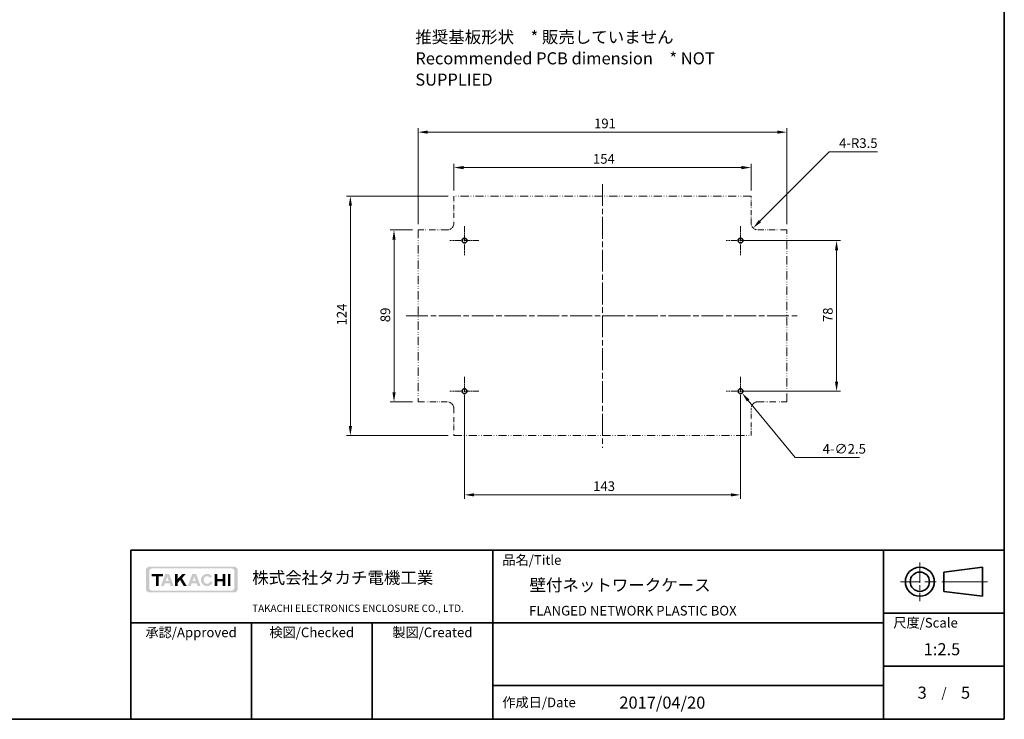
# Model space of a CAD drawing. Units: millimetres. Extents: x 29 to 4370, y 16 to 719.
# Drawn here: x 2276 to 2786, y 16 to 378 of the extents above; entities that cross this region are included whole.
import ezdxf
from ezdxf.enums import TextEntityAlignment as Align

# ---------------------------------------------------------------- set-up
doc = ezdxf.new("R2010")
doc.units = ezdxf.units.MM
doc.header["$LTSCALE"] = 2
doc.linetypes.add('CHAIN', pattern=[0.35429999999999995, 0.2362, -0.0295, 0.0591, -0.0295])
doc.linetypes.add('DASH_DOUBLE_DOT', pattern=[0.43979999999999997, 0.24, -0.06, 0.0098, -0.06, 0.01, -0.06])
doc.layers.get('Defpoints').update_dxf_attribs({"lineweight": 25})
for name, color, linetype, lineweight in [('Border (ISO)', 7, 'Continuous', 35), ('Center Mark (ISO)', 131, 'Continuous', 18), ('Centerline (ISO)', 131, 'Continuous', 18), ('Dimension (ISO)', 7, 'Continuous', 18), ('Hatch (ISO)', 1, 'Continuous', 18), ('Symbol (ISO)', 7, 'Continuous', 18), ('Title (ISO)', 7, 'Continuous', 35), ('Visible (ISO)', 7, 'Continuous', 35)]:
    doc.layers.add(name, color=color, linetype=linetype, lineweight=lineweight)
doc.styles.add('Note Text (TK)', font='txt')
doc.styles.add('文字スタイル67', font='arial.ttf')
doc.dimstyles.new('Default - Method 1b (TK)', dxfattribs={"dimscale": 2, "dimtxt": 2.5, "dimasz": 2.5, "dimexe": 1, "dimexo": 1.499999999999999, "dimgap": 1, "dimtad": 1, "dimtoh": 1, "dimrnd": 1e-08, "dimdsep": 46, "dimtxsty": 'Note Text (TK)', "dimcen": 0.09, "dimdle": 5, "dimclrd": 100, "dimclre": 100, "dimclrt": 7, "dimadec": 1, "dimazin": 1, "dimtfac": 1, "dimtmove": 0, "dimatfit": 3, "dimfxl": 1, "dimtolj": 1, "dimlwd": -1, "dimlwe": -1, "dimarcsym": 0})

# ---------------------------------------------------------------- blocks, each defined once
blk = doc.blocks.new('図面枠 tk図枠')
at = {"layer": 'Border (ISO)'}
for p in [(405.4999999999999, 289), (14.50000000000001, 8.000000000000007)]:
    blk.add_line(p, (405.4999999999999, 8.000000000000007), dxfattribs=at)
blk = doc.blocks.new('表題欄 tk表題欄')
at = {"layer": 'Hatch (ISO)'}
h = blk.add_hatch(color=256, dxfattribs=at)
edge = h.paths.add_edge_path(flags=0)
edge.add_arc((95.57537688673352, 236.2990653650367), 0.5958259999999996, 269.9999999999897, 360)
edge.add_line((96.17120288673351, 236.2990653650368), (96.17120288673348, 239.7107813650365))
edge.add_arc((95.5753768867335, 239.7107813650366), 0.5958259999999996, 0, 90.0000000000068)
edge.add_line((95.57537688673342, 240.3066073650366), (79.13710888673356, 240.3066073650366))
edge.add_arc((79.13710888673353, 239.7107813650366), 0.5958259999999996, 89.99999999999744, 180)
edge.add_line((78.54128288673353, 239.7107813650365), (78.54128288673331, 236.2990653650368))
edge.add_arc((79.13710888673332, 236.2990653650365), 0.5958259999999996, 180, 270.0000000000231)
edge.add_line((79.13710888673356, 235.7032393650365), (95.57537688673342, 235.7032393650367))
edge = h.paths.add_edge_path()
edge.add_line((77.83935088673357, 239.9556413650366), (77.83935088673357, 236.0542053650368))
edge.add_arc((78.54128288673346, 236.0542053650367), 0.7019319999998935, 180, 270.0000000000087)
edge.add_line((78.54128288673357, 235.3522733650368), (96.17120288673352, 235.3522733650368))
edge.add_arc((96.17120288673351, 236.0542053650367), 0.7019319999998921, 270, 360)
edge.add_line((96.8731348867334, 236.0542053650368), (96.87313488673352, 239.9556413650366))
edge.add_arc((96.1712028867336, 239.9556413650367), 0.7019319999998921, 0, 90.00000000000873)
edge.add_line((96.17120288673348, 240.6575733650367), (78.54128288673357, 240.6575733650366))
edge.add_arc((78.54128288673357, 239.9556413650366), 0.7019319999999984, 90, 180)
for points in [[(79.07181288673355, 239.1476033650369), (79.07181288673355, 238.6578833650367), (79.92066088673353, 238.6578833650367), (79.92066088673353, 236.6581933650368), (80.50832488673353, 236.6581933650368), (80.50832488673353, 238.6578833650367), (81.35717288673355, 238.6578833650367), (81.35717288673355, 239.1476033650369)], [(85.68407849525303, 236.6581933650368), (84.9434673993943, 237.8918698287545), (84.41792288673358, 237.3246628822781), (84.41792288673358, 236.6581933650368), (83.89555488673355, 236.6581933650368), (83.89555488673355, 239.1476033650369), (84.41792288673358, 239.1476033650369), (84.41792288673358, 238.0993979968839), (85.38913556809511, 239.1476033650369), (86.10696490847272, 239.1476033650369), (85.31925422435492, 238.2974470774499), (86.30334488673353, 236.6581933650368)], [(92.09142939614459, 239.1476033650369), (92.09142939614459, 236.6581933650368), (92.60971639614465, 236.6581933650368), (92.60971639614465, 237.6580383650368), (93.76872039614462, 237.6580383650368), (93.76872039614462, 236.6581933650368), (94.28700739614459, 236.6581933650368), (94.28700739614459, 239.1476033650369), (93.76872039614462, 239.1476033650369), (93.76872039614462, 238.1477583650367), (92.60971639614465, 238.1477583650367), (92.60971639614465, 239.1476033650369)], [(94.84202339614467, 239.1476033650369), (94.84202339614467, 236.6581933650368), (95.36439139614473, 236.6581933650368), (95.36439139614473, 239.1476033650369)]]:
    blk.add_hatch(color=256, dxfattribs=at).paths.add_polyline_path(points)
h = blk.add_hatch(color=256, dxfattribs=at)
h.paths.add_polyline_path([(82.59020695886475, 237.7110913650368), (81.95242681460243, 237.7110913650368), (82.27131688673356, 238.5794973650367)], flags=0)
h.paths.add_polyline_path([(82.77903014574996, 237.1968853650368), (81.76360362771717, 237.1968853650368), (81.56578886050404, 236.6581933650368), (80.94907288673355, 236.6581933650368), (81.86321688673357, 239.1476033650369), (82.67941688673353, 239.1476033650369), (83.59356088673351, 236.6581933650368), (82.97684491296302, 236.6581933650368)])
h = blk.add_hatch(color=256, dxfattribs=at)
h.paths.add_polyline_path([(87.52707281460246, 237.7110913650368), (88.16485295886469, 237.7110913650368), (87.84596288673359, 238.5794973650367)], flags=0)
h.paths.add_polyline_path([(87.14043486050403, 236.6581933650368), (87.3382496277172, 237.1968853650368), (88.35367614574989, 237.1968853650368), (88.551490912963, 236.6581933650368), (89.16820688673343, 236.6581933650368), (88.25406288673352, 239.1476033650369), (87.43786288673356, 239.1476033650369), (86.52371888673358, 236.6581933650368)])
h = blk.add_hatch(color=256, dxfattribs=at)
edge = h.paths.add_edge_path()
edge.add_arc((90.52309888673334, 237.9028983650369), 1.273272000000011, 38.55054079078439, 336.5820184016556)
edge.add_line((91.69149139614446, 237.3968543650369), (91.17255542714857, 237.6216113977801))
edge.add_ellipse((90.52309888673352, 237.9028983650369), major_axis=(0, -0.7998759999999119), ratio=0.8673469387756529, start_angle=128.5505407907963, end_angle=426.582018401653, ccw=False)
edge.add_line((91.09381514418376, 238.3576891122095), (91.51887237036831, 238.6964075050431))
at = {"layer": 'Title (ISO)'}
for p, q in [((74.70882392282105, 244.052739026017), (255.7088239228211, 244.052739026017)), ((74.70882392282105, 209.052739026017), (74.70882392282105, 244.052739026017)), ((149.7088239228211, 244.052739026017), (149.7088239228211, 209.052739026017)), ((230.7088239228211, 244.052739026017), (230.7088239228211, 209.052739026017)), ((255.7088239228211, 244.052739026017), (255.7088239228211, 209.052739026017)), ((243.2088239228211, 239.552739026017), (251.2088239228211, 240.5527390260171)), ((243.2088239228211, 239.552739026017), (243.2088239228211, 235.552739026017)), ((251.2088239228211, 234.552739026017), (251.2088239228211, 240.5527390260171)), ((243.2088239228211, 235.552739026017), (251.2088239228211, 234.552739026017)), ((230.7088239228211, 231.052739026017), (255.7088239228211, 231.052739026017)), ((74.70882392282105, 229.052739026017), (230.7088239228211, 229.052739026017)), ((99.70882392282108, 229.052739026017), (99.70882392282108, 209.052739026017)), ((124.708823922821, 229.052739026017), (124.708823922821, 209.052739026017)), ((230.7088239228211, 220.052739026017), (255.7088239228211, 220.052739026017)), ((149.7088239228211, 216.052739026017), (230.7088239228211, 216.052739026017)), ((255.7088239228211, 209.052739026017), (74.70882392282105, 209.052739026017))]:
    blk.add_line(p, q, dxfattribs=at)
at = {"layer": 'Title (ISO)', "color": 4, "linetype": 'CHAIN', "lineweight": 18, "ltscale": 8.889559745788574}
blk.add_line((238.2088239228211, 241.552739026017), (238.2088239228211, 233.552739026017), dxfattribs=at)
at = {"layer": 'Title (ISO)', "color": 4, "linetype": 'CHAIN', "lineweight": 18, "ltscale": 20.00163269042969}
blk.add_line((252.2088239228211, 237.552739026017), (234.2088239228211, 237.552739026017), dxfattribs=at)
at = {"layer": 'Title (ISO)'}
for radius in [3, 2]:
    blk.add_circle((238.2088239228211, 237.552739026017), radius, dxfattribs=at)
at = {"layer": 'Title (ISO)', "color": 1, "char_height": 2.000000029802322, "line_spacing_factor": 1.5, "style": 'Note Text (TK)'}
for s, insert, attachment_point in [('\\fＭＳ Ｐゴシック|b0|i0;\\H2.0000;品名/Title', (151.708823922821, 242.052739026017), 4), ('\\fＭＳ Ｐゴシック|b0|i0;\\H2.0000;尺度/Scale', (232.7088239228211, 229.052739026017), 4), ('\\fＭＳ Ｐゴシック|b0|i0;\\H2.0000;承認/Approved', (87.20882392282108, 227.052739026017), 5), ('\\fＭＳ Ｐゴシック|b0|i0;\\H2.0000;検図/Checked', (112.208823922821, 227.052739026017), 5), ('\\fＭＳ Ｐゴシック|b0|i0;\\H2.0000;製図/Created', (137.2088239228211, 227.052739026017), 5), ('\\fＭＳ Ｐゴシック|b0|i0;\\H2.0000;作成日/Date', (151.708823922821, 212.552739026017), 4)]:
    blk.add_mtext(s, dxfattribs=dict(at, insert=insert, attachment_point=attachment_point))
at = {"layer": 'Title (ISO)', "color": 7, "line_spacing_factor": 1.5, "style": 'Note Text (TK)'}
for s, insert, char_height, attachment_point in [('株式会社タカチ電機工業', (99.87313488673345, 238.052739026017), 2.5, 4), ('\\fArial|b0|i0;\\H1.4986;TAKACHI ELECTRONICS ENCLOSURE CO., LTD.', (99.87313488673342, 232.052739026017), 1.49859994649887, 4), ('\\fＭＳ Ｐゴシック|b0|i0;\\H2.0000;/', (243.2088239228211, 214.552739026017), 2.000000029802322, 5)]:
    blk.add_mtext(s, dxfattribs=dict(at, insert=insert, char_height=char_height, attachment_point=attachment_point))
at = {"layer": 'Title (ISO)', "color": 7}
for tag, p, height, style in [('<品名>_001', (157.3395057354996, 235.6038753494372), 2.5, 'Note Text (TK)'), ('<Title>_001', (157.2504337373031, 230.5513747487906), 2.000000029802322, '文字スタイル67'), ('<尺度>_001', (240.8224602183016, 222.302739026017), 2.5, 'Note Text (TK)'), ('<ページ_No.>_001', (238.0980284456275, 213.302739026017), 2.5, 'Note Text (TK)'), ('<総ページ数>_001', (246.7997329866371, 213.302739026017), 2.5, 'Note Text (TK)'), ('作成日_001', (175.5610963783169, 211.2601253517655), 2.5, 'Note Text (TK)')]:
    blk.add_attdef(tag, p, '', height=height, dxfattribs=dict(at, style=style))
at = {"layer": 'Title (ISO)', "color": 7, "style": 'Note Text (TK)'}
blk.add_attdef('<承認>', text='', height=2.5, dxfattribs=at).set_placement((87.20882392282108, 217.052739026017), align=Align.MIDDLE_CENTER)
blk = doc.blocks.new('*D55')
at = {"layer": 'Defpoints', "color": 0}
for p in [(2654.859513712977, 301.7028506754292), (2500.859513712976, 286.8978280875435), (2654.859513712977, 286.8978280875435)]:
    blk.add_point(p, dxfattribs=at)
at = {"layer": 'Dimension (ISO)', "color": 100}
for p, q in [((2500.859513712976, 289.8978280875435), (2500.859513712976, 303.7028506754292)), ((2505.859513712977, 301.7028506754292), (2649.859513712977, 301.7028506754292)), ((2654.859513712977, 289.8978280875435), (2654.859513712977, 303.7028506754292))]:
    blk.add_line(p, q, dxfattribs=at)
for points in [[(2505.859513712977, 302.5361840087624), (2505.859513712977, 300.8695173420958), (2500.859513712976, 301.7028506754292)], [(2649.859513712977, 302.5361840087624), (2649.859513712977, 300.8695173420958), (2654.859513712977, 301.7028506754292)]]:
    blk.add_solid(points, dxfattribs=at)
at = {"layer": 'Dimension (ISO)', "color": 7, "insert": (2572.90212734934, 306.2028506754292), "char_height": 5, "attachment_point": 4, "style": 'Note Text (TK)'}
blk.add_mtext('\\A1;154', dxfattribs=at)
blk = doc.blocks.new('*D56')
at = {"layer": 'Defpoints', "color": 0}
for p in [(2673.359513712977, 320.0551459049964), (2482.359513712977, 269.3978280875435), (2673.359513712977, 269.3978280875434)]:
    blk.add_point(p, dxfattribs=at)
at = {"layer": 'Dimension (ISO)', "color": 100}
for p, q in [((2482.359513712977, 272.3978280875435), (2482.359513712977, 322.0551459049964)), ((2673.359513712977, 272.3978280875434), (2673.359513712977, 322.0551459049964)), ((2487.359513712977, 320.0551459049964), (2668.359513712977, 320.0551459049964))]:
    blk.add_line(p, q, dxfattribs=at)
for points in [[(2487.359513712977, 320.8884792383297), (2487.359513712977, 319.2218125716631), (2482.359513712977, 320.0551459049964)], [(2668.359513712977, 320.8884792383297), (2668.359513712977, 319.2218125716631), (2673.359513712977, 320.0551459049964)]]:
    blk.add_solid(points, dxfattribs=at)
at = {"layer": 'Dimension (ISO)', "color": 7, "insert": (2573.470309167522, 324.5551459049964), "char_height": 5, "attachment_point": 4, "style": 'Note Text (TK)'}
blk.add_mtext('\\A1;191', dxfattribs=at)
blk = doc.blocks.new('*D57')
at = {"layer": 'Defpoints', "color": 0}
for p in [(2469.859513712977, 269.3978280875435), (2482.359513712977, 269.3978280875435), (2482.359513712977, 180.3978280875435)]:
    blk.add_point(p, dxfattribs=at)
at = {"layer": 'Dimension (ISO)', "color": 100}
for p, q in [((2479.359513712977, 269.3978280875435), (2467.859513712977, 269.3978280875435)), ((2469.859513712977, 185.3978280875435), (2469.859513712977, 264.3978280875435)), ((2479.359513712977, 180.3978280875435), (2467.859513712977, 180.3978280875435))]:
    blk.add_line(p, q, dxfattribs=at)
for points in [[(2469.026180379643, 264.3978280875435), (2470.69284704631, 264.3978280875435), (2469.859513712977, 269.3978280875435)], [(2469.026180379643, 185.3978280875435), (2470.69284704631, 185.3978280875435), (2469.859513712977, 180.3978280875435)]]:
    blk.add_solid(points, dxfattribs=at)
at = {"layer": 'Dimension (ISO)', "color": 7, "insert": (2465.359513712977, 221.630782632998), "char_height": 5, "attachment_point": 4, "rotation": 90, "style": 'Note Text (TK)'}
blk.add_mtext('\\A1;89', dxfattribs=at)
blk = doc.blocks.new('*D58')
at = {"layer": 'Defpoints', "color": 0}
for p in [(2447.261777424066, 286.8978280875435), (2500.859513712976, 286.8978280875435), (2500.859513712976, 162.8978280875434)]:
    blk.add_point(p, dxfattribs=at)
at = {"layer": 'Dimension (ISO)', "color": 100}
for p, q in [((2497.859513712977, 286.8978280875435), (2445.261777424066, 286.8978280875435)), ((2447.261777424066, 167.8978280875435), (2447.261777424066, 281.8978280875435)), ((2497.859513712977, 162.8978280875434), (2445.261777424066, 162.8978280875435))]:
    blk.add_line(p, q, dxfattribs=at)
for points in [[(2446.428444090733, 281.8978280875435), (2448.0951107574, 281.8978280875435), (2447.261777424066, 286.8978280875435)], [(2446.428444090733, 167.8978280875435), (2448.0951107574, 167.8978280875435), (2447.261777424066, 162.8978280875435)]]:
    blk.add_solid(points, dxfattribs=at)
at = {"layer": 'Dimension (ISO)', "color": 7, "insert": (2442.761777424066, 219.9404417239071), "char_height": 5, "attachment_point": 4, "rotation": 90, "style": 'Note Text (TK)'}
blk.add_mtext('\\A1;124', dxfattribs=at)
blk = doc.blocks.new('*D59')
at = {"layer": 'Defpoints', "color": 0}
for p in [(2506.359513712977, 185.8978280875435), (2649.359513712977, 185.8978280875435), (2649.359513712977, 132.215400413776)]:
    blk.add_point(p, dxfattribs=at)
at = {"layer": 'Dimension (ISO)', "color": 100}
for p, q in [((2506.359513712977, 182.8978280875435), (2506.359513712977, 130.215400413776)), ((2649.359513712977, 182.8978280875434), (2649.359513712977, 130.215400413776)), ((2511.359513712977, 132.215400413776), (2644.359513712977, 132.215400413776))]:
    blk.add_line(p, q, dxfattribs=at)
for points in [[(2511.359513712977, 133.0487337471093), (2511.359513712977, 131.3820670804427), (2506.359513712977, 132.215400413776)], [(2644.359513712977, 133.0487337471093), (2644.359513712977, 131.3820670804427), (2649.359513712977, 132.215400413776)]]:
    blk.add_solid(points, dxfattribs=at)
at = {"layer": 'Dimension (ISO)', "color": 7, "insert": (2572.973150076613, 136.715400413776), "char_height": 5, "attachment_point": 4, "style": 'Note Text (TK)'}
blk.add_mtext('\\A1;143', dxfattribs=at)
blk = doc.blocks.new('*D60')
at = {"layer": 'Defpoints', "color": 0}
for p in [(2649.359513712977, 263.8978280875435), (2649.359513712977, 185.8978280875435), (2699.105743900802, 185.8978280875435)]:
    blk.add_point(p, dxfattribs=at)
at = {"layer": 'Dimension (ISO)', "color": 100}
for p, q in [((2652.359513712977, 263.8978280875435), (2701.105743900801, 263.8978280875434)), ((2699.105743900802, 258.8978280875434), (2699.105743900802, 190.8978280875435)), ((2652.359513712977, 185.8978280875435), (2701.105743900801, 185.8978280875435))]:
    blk.add_line(p, q, dxfattribs=at)
for points in [[(2698.272410567468, 258.8978280875434), (2699.939077234135, 258.8978280875434), (2699.105743900802, 263.8978280875434)], [(2698.272410567468, 190.8978280875435), (2699.939077234135, 190.8978280875435), (2699.105743900802, 185.8978280875435)]]:
    blk.add_solid(points, dxfattribs=at)
at = {"layer": 'Dimension (ISO)', "color": 7, "insert": (2694.605743900801, 221.6733962693616), "char_height": 5, "attachment_point": 4, "rotation": 90, "style": 'Note Text (TK)'}
blk.add_mtext('\\A1;78', dxfattribs=at)
blk = doc.blocks.new('*D61')
at = {"layer": 'Defpoints', "color": 0}
for p in [(2655.884639978823, 270.4229543533902), (2658.359513712977, 272.8978280875438)]:
    blk.add_point(p, dxfattribs=at)
at = {"layer": 'Dimension (ISO)', "color": 100}
for p, q in [((2695.338088413792, 309.876402788359), (2659.420173884756, 273.9584882593231)), ((2720.342574227615, 309.876402788359), (2695.338088413792, 309.876402788359))]:
    blk.add_line(p, q, dxfattribs=at)
blk.add_solid([(2658.830918233767, 274.5477439103118), (2660.009429535745, 273.3692326083344), (2655.884639978823, 270.4229543533902)], dxfattribs=at)
at = {"layer": 'Dimension (ISO)', "color": 7, "insert": (2700.399392409434, 314.3764027883587), "char_height": 5, "attachment_point": 4, "style": 'Note Text (TK)'}
blk.add_mtext('\\A1;4-R3.5', dxfattribs=at)
blk = doc.blocks.new('*D62')
at = {"layer": 'Defpoints', "color": 0}
for p in [(2648.565749419699, 186.8634565081677), (2650.153278006255, 184.9321996669191)]:
    blk.add_point(p, dxfattribs=at)
at = {"layer": 'Dimension (ISO)', "color": 100}
for p, q in [((2649.179513712977, 185.8978280875433), (2649.539513712977, 185.8978280875435)), ((2649.359513712977, 185.7178280875434), (2649.359513712977, 186.0778280875433)), ((2677.591950584498, 151.5525650699376), (2653.328335179367, 181.0696859844229)), ((2710.918064912554, 151.5525650699376), (2677.591950584498, 151.5525650699376))]:
    blk.add_line(p, q, dxfattribs=at)
blk.add_solid([(2653.972087459783, 181.5988621799415), (2652.684582898951, 180.5405097889043), (2650.153278006255, 184.9321996669191)], dxfattribs=at)
at = {"layer": 'Dimension (ISO)', "color": 7, "insert": (2691.883974003463, 156.0525650699378), "char_height": 5, "attachment_point": 4, "style": 'Note Text (TK)'}
blk.add_mtext('\\A1;4-∅2.5', dxfattribs=at)

msp = doc.modelspace()

# ---------------------------------------------------------------- linework, layer by layer
at = {"layer": 'Center Mark (ISO)', "linetype": 'CHAIN', "ltscale": 6.667144298553466}
for p, q in [((2506.359513712977, 271.3978280875435), (2506.359513712977, 256.3978280875435)), ((2649.359513712977, 271.3978280875435), (2649.359513712977, 256.3978280875435)), ((2513.859513712977, 263.8978280875435), (2498.859513712976, 263.8978280875435)), ((2656.859513712977, 263.8978280875435), (2641.859513712976, 263.8978280875435)), ((2506.359513712977, 193.3978280875435), (2506.359513712977, 178.3978280875435)), ((2649.359513712977, 193.3978280875435), (2649.359513712977, 178.3978280875435)), ((2513.859513712977, 185.8978280875435), (2498.859513712976, 185.8978280875435)), ((2656.859513712977, 185.8978280875435), (2641.859513712976, 185.8978280875435))]:
    msp.add_line(p, q, dxfattribs=at)
at = {"layer": 'Centerline (ISO)', "linetype": 'CHAIN', "ltscale": 23.99096870422363}
for p, q in [((2577.859513712977, 293.1478280875435), (2577.859513712977, 156.6478280875434)), ((2476.109513712977, 224.8978280875435), (2679.609513712977, 224.8978280875435))]:
    msp.add_line(p, q, dxfattribs=at)
at = {"layer": 'Visible (ISO)', "linetype": 'DASH_DOUBLE_DOT', "lineweight": 18, "ltscale": 5.012916088104248}
for p, q in [((2500.859513712976, 286.8978280875435), (2500.859513712976, 272.8978280875435)), ((2654.859513712977, 272.8978280875435), (2654.859513712977, 286.8978280875435)), ((2500.859513712976, 176.8978280875435), (2500.859513712976, 162.8978280875434)), ((2654.859513712977, 162.8978280875434), (2654.859513712977, 176.8978280875435))]:
    msp.add_line(p, q, dxfattribs=at)
at = {"layer": 'Visible (ISO)', "linetype": 'DASH_DOUBLE_DOT', "lineweight": 18, "ltscale": 8.753978729248047}
for p, q in [((2654.859513712977, 286.8978280875435), (2500.859513712976, 286.8978280875435)), ((2500.859513712976, 162.8978280875434), (2654.859513712977, 162.8978280875434))]:
    msp.add_line(p, q, dxfattribs=at)
at = {"layer": 'Visible (ISO)', "linetype": 'DASH_DOUBLE_DOT', "lineweight": 18, "ltscale": 6.821282386779785}
for p, q in [((2497.359513712976, 269.3978280875435), (2482.359513712977, 269.3978280875435)), ((2673.359513712977, 269.3978280875434), (2658.359513712977, 269.3978280875434)), ((2482.359513712977, 180.3978280875434), (2497.359513712976, 180.3978280875434)), ((2658.359513712977, 180.3978280875435), (2673.359513712977, 180.3978280875434))]:
    msp.add_line(p, q, dxfattribs=at)
at = {"layer": 'Visible (ISO)', "linetype": 'DASH_DOUBLE_DOT', "lineweight": 18, "ltscale": 8.993987083435059}
for p, q in [((2482.359513712977, 269.3978280875435), (2482.359513712977, 180.3978280875434)), ((2673.359513712977, 180.3978280875434), (2673.359513712977, 269.3978280875434))]:
    msp.add_line(p, q, dxfattribs=at)
at = {"layer": 'Visible (ISO)'}
for centre in [(2506.359513712977, 263.8978280875435), (2649.359513712977, 263.8978280875435), (2506.359513712977, 185.8978280875435), (2649.359513712977, 185.8978280875435)]:
    msp.add_circle(centre, 1.25, dxfattribs=at)
at = {"layer": 'Visible (ISO)', "linetype": 'DASH_DOUBLE_DOT', "lineweight": 18, "ltscale": 1.968506813049316}
for centre, start, end in [((2497.359513712976, 272.8978280875435), 270, 0), ((2658.359513712977, 272.8978280875434), 180, 270), ((2497.359513712976, 176.8978280875435), 0, 90), ((2658.359513712977, 176.8978280875435), 90, 180)]:
    msp.add_arc(centre, 3.499999999999978, start, end, dxfattribs=at)

# ---------------------------------------------------------------- block references
at = {"xscale": 2.5, "yscale": 2.5, "zscale": 2.5}
msp.add_blockref('図面枠 tk図枠', (1772.250002641231, -3.999999627801098), dxfattribs=at)
ref = msp.add_blockref('表題欄 tk表題欄', (2146.727942834179, -506.6318471928436), dxfattribs=dict(xscale=2.5, yscale=2.5, zscale=2.5))
ref.add_attrib('<品名>_001', '壁付ネットワークケース', (2540.076707172929, 82.37784118074931), dxfattribs={"layer": 'Title (ISO)', "color": 7, "height": 6.25, "style": 'Note Text (TK)'})
ref.add_attrib('<尺度>_001', '1:2.5', (2744.242611361082, 49.16550173645546), dxfattribs={"layer": 'Title (ISO)', "color": 7, "height": 6.25, "style": 'Note Text (TK)'})
ref.add_attrib('作成日_001', '2017/04/20', (2586.589539044761, 21.51846618657013), dxfattribs={"layer": 'Title (ISO)', "color": 7, "height": 6.25, "style": 'Note Text (TK)'})
ref.add_attrib('<Title>_001', 'FLANGED NETWORK PLASTIC BOX', (2539.854027177437, 69.74658967913281), dxfattribs={"layer": 'Title (ISO)', "color": 7, "height": 5.000000074505805, "style": '文字スタイル67'})
ref.add_attrib('<ページ_No.>_001', '3', (2741.086973924114, 26.66763338720576), dxfattribs={"layer": 'Title (ISO)', "color": 7, "height": 6.25, "style": 'Note Text (TK)'})
ref.add_attrib('<総ページ数>_001', '5', (2763.56565741661, 26.67829164095747), dxfattribs={"layer": 'Title (ISO)', "color": 7, "height": 6.25, "style": 'Note Text (TK)'})

# ---------------------------------------------------------------- texts
at = {"layer": 'Symbol (ISO)', "color": 7, "insert": (2480.90293127533, 357.4635447579666), "char_height": 6.25, "width": 195.8333373069763, "attachment_point": 4, "line_spacing_factor": 1.058181881904602, "style": 'Note Text (TK)'}
msp.add_mtext('{推奨基板形状\u3000* 販売していません\\PRecommended PCB dimension\u3000* NOT SUPPLIED}', dxfattribs=at)

# ---------------------------------------------------------------- dimensions: what is measured, and where the dimension line sits
at = {"layer": 'Dimension (ISO)', "color": 100}
for base, p1, p2, angle, picture, middle in [((2673.359513712977, 320.0551459049964), (2482.359513712977, 269.3978280875435), (2673.359513712977, 269.3978280875434), 180, '*D56', (2577.859513712977, 320.0551459049964)), ((2654.859513712977, 301.7028506754292), (2500.859513712976, 286.8978280875435), (2654.859513712977, 286.8978280875435), 180, '*D55', (2577.859513712977, 301.7028506754292)), ((2447.261777424066, 286.8978280875435), (2500.859513712976, 162.8978280875434), (2500.859513712976, 286.8978280875435), 90, '*D58', (2447.261777424066, 224.8978280875435)), ((2469.859513712977, 269.3978280875435), (2482.359513712977, 180.3978280875435), (2482.359513712977, 269.3978280875435), 90, '*D57', (2469.859513712977, 224.8978280875435)), ((2699.105743900802, 185.8978280875435), (2649.359513712977, 263.8978280875435), (2649.359513712977, 185.8978280875435), 90, '*D60', (2699.105743900802, 224.8978280875435)), ((2649.359513712977, 132.215400413776), (2506.359513712977, 185.8978280875435), (2649.359513712977, 185.8978280875435), 180, '*D59', (2577.859513712977, 132.215400413776))]:
    dim = msp.add_linear_dim(base=base, p1=p1, p2=p2, angle=angle, dimstyle='Default - Method 1b (TK)', override={"dimtoh": 0, "dimdec": 2, "dimtp": 0, "dimtm": 0, "dimtdec": 2, "dimtofl": 0, "dimatfit": 1}, dxfattribs=at)
    dim.commit()
    dim.dimension.update_dxf_attribs({"geometry": picture, "text_midpoint": middle, "dimtype": 160})
dim = msp.add_radius_dim(center=(2658.359513712977, 272.8978280875438), mpoint=(2655.884639978823, 270.4229543533902), text='4-<>', dimstyle='Default - Method 1b (TK)', override={"dimtih": 1, "dimdec": 2, "dimcen": 0, "dimtp": 0, "dimtm": 0, "dimtdec": 2, "dimtofl": 0}, dxfattribs=at)
dim.commit()
dim.dimension.update_dxf_attribs({"geometry": '*D61', "text_midpoint": (2710.370983318524, 309.8764027883587), "dimtype": 164})
dim = msp.add_diameter_dim_2p(p1=(2648.565749419699, 186.8634565081677), p2=(2650.153278006255, 184.9321996669191), text='4-<>', dimstyle='Default - Method 1b (TK)', override={"dimtih": 1, "dimdec": 2, "dimlfac": 0.999999999999909, "dimtp": 0, "dimtm": 0, "dimtdec": 2, "dimtofl": 0}, dxfattribs=at)
dim.commit()
dim.dimension.update_dxf_attribs({"geometry": '*D62', "text_midpoint": (2701.401019458009, 151.5525650699378), "dimtype": 163})

doc.saveas('drawing.dxf')
